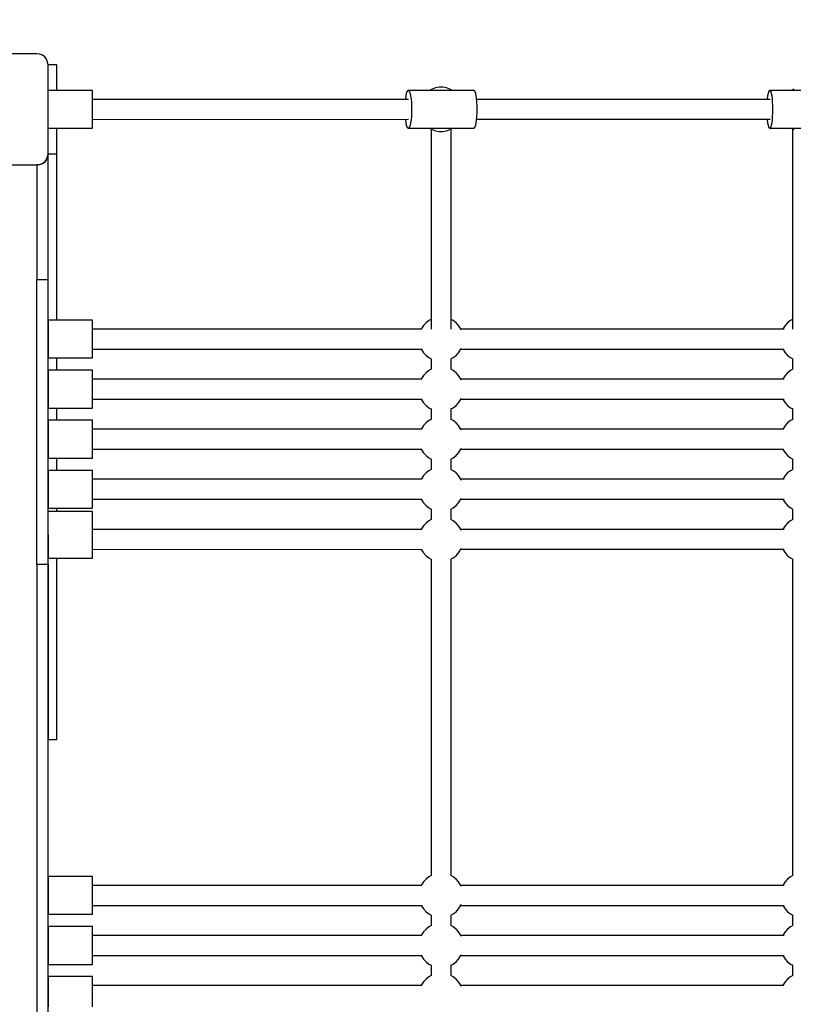
# Model space of a CAD drawing. Units: millimetres. Extents: x -21419 to 27055, y -17800 to 14533.
# Drawn here: x -10933 to -10237, y -1317 to -432 of the extents above; entities that cross this region are included whole.
import ezdxf

# ---------------------------------------------------------------- set-up
doc = ezdxf.new("R2010")
doc.units = ezdxf.units.MM
doc.layers.add('PV-55467', color=7, linetype='Continuous')
doc.layers.add('STREFA', color=1, linetype='Continuous')
doc.styles.get("Standard").update_dxf_attribs({"font": 'arial.ttf'})
doc.dimstyles.new('Kopia Kopia ISO-25 moduły', dxfattribs={"dimtxt": 300, "dimasz": 210, "dimexe": 1.25, "dimexo": 0.625, "dimgap": 80, "dimtad": 1, "dimdec": 1, "dimlfac": 0.001, "dimtxsty": 'Standard', "dimblk": 'OBLIQUE', "dimcen": 2.5, "dimse1": 1, "dimse2": 1, "dimadec": 0, "dimazin": 0, "dimtfac": 1, "dimtdec": 1, "dimtmove": 0, "dimatfit": 3, "dimfxl": 1, "dimtfillclr": 256, "dimarcsym": 0})

# ---------------------------------------------------------------- blocks, each defined once
blk = doc.blocks.new('_OBLIQUE')
at = {"color": 0, "linetype": 'ByBlock', "lineweight": -2}
for p, q in [((-0.5, -0.5), (0.5, 0.5)), ((0, 0), (0, 0))]:
    blk.add_line(p, q, dxfattribs=at)
blk = doc.blocks.new('*D2')
at = {"layer": 'STREFA', "color": 0, "lineweight": -2}
blk.add_line((-19747.61, 8143.68), (-19747.61, -15695.57), dxfattribs=at)
at = {"layer": 'STREFA', "color": 0, "lineweight": -2, "xscale": 210, "yscale": 210, "zscale": 210}
for p, rotation in [((-19747.61, 8143.68), 89.99999999999997), ((-19747.61, -15695.57), 269.9999999999999)]:
    blk.add_blockref('_OBLIQUE', p, dxfattribs=dict(at, rotation=rotation))
at = {"layer": 'STREFA', "color": 0, "insert": (-20007.9, -3775.94), "char_height": 300, "attachment_point": 5, "rotation": 90}
blk.add_mtext('23,8m', dxfattribs=at)
blk = doc.blocks.new('*D3')
at = {"layer": 'STREFA', "color": 0, "lineweight": -2}
blk.add_line((-20961.89, 10637.46), (-20961.89, -17695.46), dxfattribs=at)
at = {"layer": 'STREFA', "color": 0, "lineweight": -2, "xscale": 210, "yscale": 210, "zscale": 210}
for p, rotation in [((-20961.89, 10637.46), 89.99999999999994), ((-20961.89, -17695.46), 269.9999999999999)]:
    blk.add_blockref('_OBLIQUE', p, dxfattribs=dict(at, rotation=rotation))
at = {"layer": 'STREFA', "color": 0, "insert": (-21222.18, -3529), "char_height": 300, "attachment_point": 5, "rotation": 90}
blk.add_mtext('28,3m', dxfattribs=at)
blk = doc.blocks.new('*D4')
at = {"layer": 'STREFA', "color": 0, "lineweight": -2}
blk.add_line((-14969.24, 13046.33), (15851.72, 13046.33), dxfattribs=at)
at = {"layer": 'STREFA', "color": 0, "lineweight": -2, "xscale": 210, "yscale": 210, "zscale": 210, "rotation": 180}
blk.add_blockref('_OBLIQUE', (-14969.24, 13046.33), dxfattribs=at)
at = {"layer": 'STREFA', "color": 0, "lineweight": -2, "xscale": 210, "yscale": 210, "zscale": 210}
blk.add_blockref('_OBLIQUE', (15851.72, 13046.33), dxfattribs=at)
at = {"layer": 'STREFA', "color": 0, "insert": (441.24, 13306.62), "char_height": 300, "attachment_point": 5}
blk.add_mtext('30,8m', dxfattribs=at)
blk = doc.blocks.new('*D5')
at = {"layer": 'STREFA', "color": 0, "lineweight": -2}
blk.add_line((-16936.19, 14076.26), (17851.72, 14076.26), dxfattribs=at)
at = {"layer": 'STREFA', "color": 0, "lineweight": -2, "xscale": 210, "yscale": 210, "zscale": 210, "rotation": 180}
blk.add_blockref('_OBLIQUE', (-16936.19, 14076.26), dxfattribs=at)
at = {"layer": 'STREFA', "color": 0, "lineweight": -2, "xscale": 210, "yscale": 210, "zscale": 210}
blk.add_blockref('_OBLIQUE', (17851.72, 14076.26), dxfattribs=at)
at = {"layer": 'STREFA', "color": 0, "insert": (457.76, 14336.55), "char_height": 300, "attachment_point": 5}
blk.add_mtext('34,8m', dxfattribs=at)

msp = doc.modelspace()

# ---------------------------------------------------------------- linework, layer by layer
at = {"layer": 'PV-55467'}
for p, q in [((-10917.29, -462.7), (-11047.29, -462.7)), ((-10914.7, -463.04), (-10917.29, -462.7)), ((-10912.29, -464.04), (-10914.7, -463.04)), ((-10910.22, -465.63), (-10912.29, -464.04)), ((-10908.63, -467.7), (-10910.22, -465.63)), ((-10907.63, -470.12), (-10908.63, -467.7)), ((-10907.29, -472.7), (-10907.63, -470.12)), ((-10907.29, -552.7), (-10907.29, -472.7)), ((-10899.29, -472.72), (-10907.29, -472.72)), ((-10899.29, -472.73), (-10899.29, -472.72)), ((-10899.29, -486.09), (-10899.29, -472.73)), ((-10899.29, -495.7), (-10899.29, -486.09)), ((-10561.9, -494.45), (-10564.21, -495.7)), ((-10558.78, -493.38), (-10561.9, -494.45)), ((-10555.54, -492.84), (-10558.78, -493.38)), ((-10552.24, -492.84), (-10555.54, -492.84)), ((-10549, -493.38), (-10552.24, -492.84)), ((-10545.88, -494.45), (-10549, -493.38)), ((-10543.57, -495.7), (-10545.88, -494.45)), ((-10236.72, -494.45), (-10239.04, -495.7)), ((-10867.29, -495.7), (-10907.29, -495.7)), ((-10867.29, -495.95), (-10867.29, -495.7)), ((-10867.29, -496.68), (-10867.29, -495.95)), ((-10867.29, -497.86), (-10867.29, -496.68)), ((-10867.29, -499.48), (-10867.29, -497.86)), ((-10867.29, -501.47), (-10867.29, -499.48)), ((-10867.29, -503.79), (-10867.29, -501.47)), ((-10583.04, -503.73), (-10867.29, -503.71)), ((-10867.29, -506.37), (-10867.29, -503.79)), ((-10585.94, -503.26), (-10585.99, -503.73)), ((-10585.56, -500.68), (-10585.94, -503.26)), ((-10585.1, -498.57), (-10585.56, -500.68)), ((-10584.57, -497), (-10585.1, -498.57)), ((-10584, -496.03), (-10584.57, -497)), ((-10583.4, -495.7), (-10584, -496.03)), ((-10524.38, -495.7), (-10583.4, -495.7)), ((-10583.4, -495.7), (-10582.81, -496.03)), ((-10582.81, -496.03), (-10582.23, -497)), ((-10582.23, -497), (-10581.7, -498.57)), ((-10581.7, -498.57), (-10581.24, -500.68)), ((-10581.24, -500.68), (-10580.86, -503.26)), ((-10580.86, -503.26), (-10580.58, -506.2)), ((-10523.78, -496.03), (-10524.38, -495.7)), ((-10523.21, -497), (-10523.78, -496.03)), ((-10522.68, -498.57), (-10523.21, -497)), ((-10522.22, -500.68), (-10522.68, -498.57)), ((-10521.84, -503.26), (-10522.22, -500.68)), ((-10521.56, -506.2), (-10521.84, -503.26)), ((-10485.46, -503.74), (-10521.79, -503.74)), ((-10257.85, -503.74), (-10485.46, -503.74)), ((-10260.5, -503.26), (-10260.54, -503.74)), ((-10260.18, -500.68), (-10260.5, -503.26)), ((-10259.8, -498.57), (-10260.18, -500.68)), ((-10259.36, -497), (-10259.8, -498.57)), ((-10258.88, -496.03), (-10259.36, -497)), ((-10258.38, -495.7), (-10258.88, -496.03)), ((-10199.06, -495.7), (-10258.38, -495.7)), ((-10258.38, -495.7), (-10257.88, -496.03)), ((-10257.88, -496.03), (-10257.4, -497)), ((-10257.4, -497), (-10256.96, -498.57)), ((-10256.96, -498.57), (-10256.57, -500.68)), ((-10256.57, -500.68), (-10256.25, -503.26)), ((-10256.25, -503.26), (-10256.02, -506.2)), ((-10867.29, -509.12), (-10867.29, -506.37)), ((-10867.29, -511.98), (-10867.29, -509.12)), ((-10867.29, -514.86), (-10867.29, -511.98)), ((-10580.58, -506.2), (-10580.4, -509.39)), ((-10580.4, -509.39), (-10580.34, -512.7)), ((-10580.34, -512.7), (-10580.4, -516.02)), ((-10521.38, -509.39), (-10521.56, -506.2)), ((-10521.32, -512.7), (-10521.38, -509.39)), ((-10521.38, -516.02), (-10521.32, -512.7)), ((-10256.02, -506.2), (-10255.87, -509.39)), ((-10255.87, -509.39), (-10255.82, -512.7)), ((-10255.82, -512.7), (-10255.87, -516.02)), ((-10867.29, -517.68), (-10867.29, -514.86)), ((-10867.29, -520.36), (-10867.29, -517.68)), ((-10867.29, -522.81), (-10867.29, -520.36)), ((-10867.29, -521.7), (-10583.02, -521.67)), ((-10585.99, -521.67), (-10585.94, -522.15)), ((-10580.58, -519.21), (-10580.86, -522.15)), ((-10580.4, -516.02), (-10580.58, -519.21)), ((-10521.84, -522.15), (-10521.56, -519.21)), ((-10521.79, -521.67), (-10485.46, -521.67)), ((-10521.56, -519.21), (-10521.38, -516.02)), ((-10485.46, -521.67), (-10257.85, -521.67)), ((-10260.54, -521.67), (-10260.5, -522.15)), ((-10256.02, -519.21), (-10256.25, -522.15)), ((-10255.87, -516.02), (-10256.02, -519.21)), ((-10907.29, -529.7), (-10867.29, -529.7)), ((-10899.29, -552.7), (-10899.29, -529.7)), ((-10867.29, -524.98), (-10867.29, -522.81)), ((-10867.29, -526.79), (-10867.29, -524.98)), ((-10867.29, -528.2), (-10867.29, -526.79)), ((-10867.29, -529.16), (-10867.29, -528.2)), ((-10867.29, -529.64), (-10867.29, -529.16)), ((-10867.29, -529.7), (-10867.29, -529.64)), ((-10585.94, -522.15), (-10585.56, -524.72)), ((-10585.56, -524.72), (-10585.1, -526.84)), ((-10585.1, -526.84), (-10584.57, -528.41)), ((-10584.57, -528.41), (-10584, -529.38)), ((-10584, -529.38), (-10583.4, -529.7)), ((-10582.81, -529.38), (-10583.4, -529.7)), ((-10583.4, -529.7), (-10524.38, -529.7)), ((-10582.23, -528.41), (-10582.81, -529.38)), ((-10581.7, -526.84), (-10582.23, -528.41)), ((-10581.24, -524.72), (-10581.7, -526.84)), ((-10580.86, -522.15), (-10581.24, -524.72)), ((-10564.21, -529.7), (-10561.9, -530.96)), ((-10562.89, -530.42), (-10562.89, -710.17)), ((-10561.9, -530.96), (-10558.78, -532.03)), ((-10549, -532.03), (-10545.88, -530.96)), ((-10545.88, -530.96), (-10543.57, -529.7)), ((-10544.89, -710.17), (-10544.89, -530.42)), ((-10524.38, -529.7), (-10523.78, -529.38)), ((-10523.78, -529.38), (-10523.21, -528.41)), ((-10523.21, -528.41), (-10522.68, -526.84)), ((-10522.68, -526.84), (-10522.22, -524.72)), ((-10522.22, -524.72), (-10521.84, -522.15)), ((-10260.5, -522.15), (-10260.18, -524.72)), ((-10260.18, -524.72), (-10259.8, -526.84)), ((-10259.8, -526.84), (-10259.36, -528.41)), ((-10259.36, -528.41), (-10258.88, -529.38)), ((-10258.88, -529.38), (-10258.38, -529.7)), ((-10257.88, -529.38), (-10258.38, -529.7)), ((-10258.38, -529.7), (-10199.06, -529.7)), ((-10257.4, -528.41), (-10257.88, -529.38)), ((-10256.96, -526.84), (-10257.4, -528.41)), ((-10256.57, -524.72), (-10256.96, -526.84)), ((-10256.25, -522.15), (-10256.57, -524.72)), ((-10239.04, -529.7), (-10236.72, -530.96)), ((-10237.72, -530.42), (-10237.72, -710.17)), ((-10558.78, -532.03), (-10555.54, -532.57)), ((-10555.54, -532.57), (-10552.24, -532.57)), ((-10552.24, -532.57), (-10549, -532.03)), ((-10908.63, -557.7), (-10907.63, -555.29)), ((-10908.05, -556.53), (-10908.46, -557.3)), ((-10907.8, -555.7), (-10908.05, -556.53)), ((-10907.63, -555.29), (-10907.29, -552.7)), ((-10907.48, -554.66), (-10907.6, -555.03)), ((-10907.29, -552.7), (-10907.48, -554.66)), ((-10907.29, -552.7), (-10899.29, -552.7)), ((-10907.29, -665.68), (-10907.29, -552.7)), ((-10899.29, -702.2), (-10899.29, -552.7)), ((-11047.29, -562.7), (-10917.29, -562.7)), ((-10917.29, -562.7), (-10914.7, -562.36)), ((-10916.31, -562.66), (-10917.29, -562.7)), ((-10917.29, -562.7), (-10917.29, -665.68)), ((-10915.34, -562.51), (-10916.31, -562.66)), ((-10914.96, -562.4), (-10915.34, -562.51)), ((-10914.7, -562.36), (-10912.29, -561.36)), ((-10913.46, -561.94), (-10914.3, -562.2)), ((-10912.69, -561.53), (-10913.46, -561.94)), ((-10912.29, -561.36), (-10910.22, -559.78)), ((-10911.73, -561.02), (-10912.08, -561.2)), ((-10910.22, -559.78), (-10911.73, -561.02)), ((-10910.22, -559.78), (-10908.63, -557.7)), ((-10908.98, -558.26), (-10910.22, -559.78)), ((-10908.79, -557.91), (-10908.98, -558.26)), ((-10917.29, -665.68), (-10914.7, -665.68)), ((-10917.29, -921.68), (-10917.29, -665.68)), ((-10914.7, -665.68), (-10912.29, -665.68)), ((-10912.29, -665.68), (-10910.22, -665.68)), ((-10910.22, -665.68), (-10908.63, -665.68)), ((-10908.63, -665.68), (-10907.63, -665.68)), ((-10907.63, -665.68), (-10907.29, -665.68)), ((-10907.29, -921.68), (-10907.29, -665.68)), ((-10867.29, -702.2), (-10907.29, -702.2)), ((-10907.29, -702.2), (-10907.29, -702.45)), ((-10907.29, -702.45), (-10907.29, -703.18)), ((-10907.29, -703.18), (-10907.29, -704.36)), ((-10907.29, -704.36), (-10907.29, -705.98)), ((-10907.29, -705.98), (-10907.29, -707.97)), ((-10907.29, -707.97), (-10907.29, -710.29)), ((-10867.29, -702.45), (-10867.29, -702.2)), ((-10867.29, -703.18), (-10867.29, -702.45)), ((-10867.29, -704.36), (-10867.29, -703.18)), ((-10867.29, -705.98), (-10867.29, -704.36)), ((-10867.29, -707.97), (-10867.29, -705.98)), ((-10867.29, -710.29), (-10867.29, -707.97)), ((-10569.62, -706.96), (-10571.42, -709.72)), ((-10567.39, -704.54), (-10569.62, -706.96)), ((-10564.79, -702.52), (-10567.39, -704.54)), ((-10562.89, -701.49), (-10564.79, -702.52)), ((-10542.99, -702.52), (-10544.89, -701.49)), ((-10540.39, -704.54), (-10542.99, -702.52)), ((-10538.16, -706.96), (-10540.39, -704.54)), ((-10536.36, -709.72), (-10538.16, -706.96)), ((-10244.45, -706.96), (-10246.25, -709.72)), ((-10242.22, -704.54), (-10244.45, -706.96)), ((-10239.62, -702.52), (-10242.22, -704.54)), ((-10237.72, -701.49), (-10239.62, -702.52)), ((-10907.29, -710.29), (-10907.29, -712.87)), ((-10907.29, -712.87), (-10907.29, -715.62)), ((-10907.29, -715.62), (-10907.29, -718.48)), ((-10571, -710.23), (-10867.29, -710.21)), ((-10867.29, -712.87), (-10867.29, -710.29)), ((-10867.29, -715.62), (-10867.29, -712.87)), ((-10867.29, -718.48), (-10867.29, -715.62)), ((-10571.42, -709.72), (-10571.65, -710.23)), ((-10535.72, -711.18), (-10536.36, -709.72)), ((-10485.46, -710.24), (-10536.13, -710.24)), ((-10245.46, -710.24), (-10485.46, -710.24)), ((-10246.25, -709.72), (-10246.48, -710.24)), ((-10907.29, -718.48), (-10907.29, -721.36)), ((-10907.29, -721.36), (-10907.29, -724.18)), ((-10907.29, -724.18), (-10907.29, -726.86)), ((-10867.29, -721.36), (-10867.29, -718.48)), ((-10867.29, -724.18), (-10867.29, -721.36)), ((-10867.29, -726.86), (-10867.29, -724.18)), ((-10907.29, -726.86), (-10907.29, -729.31)), ((-10907.29, -729.31), (-10907.29, -731.48)), ((-10907.29, -731.48), (-10907.29, -733.29)), ((-10907.29, -733.29), (-10907.29, -734.7)), ((-10867.29, -729.31), (-10867.29, -726.86)), ((-10867.29, -728.2), (-10570.97, -728.17)), ((-10867.29, -731.48), (-10867.29, -729.31)), ((-10867.29, -733.29), (-10867.29, -731.48)), ((-10867.29, -734.7), (-10867.29, -733.29)), ((-10571.65, -728.17), (-10571.42, -728.69)), ((-10571.42, -728.69), (-10569.62, -731.45)), ((-10569.62, -731.45), (-10567.39, -733.87)), ((-10567.39, -733.87), (-10564.79, -735.89)), ((-10542.99, -735.89), (-10540.39, -733.87)), ((-10540.39, -733.87), (-10538.16, -731.45)), ((-10538.16, -731.45), (-10536.36, -728.69)), ((-10536.36, -728.69), (-10535.72, -727.23)), ((-10536.13, -728.17), (-10485.46, -728.17)), ((-10485.46, -728.17), (-10245.46, -728.17)), ((-10246.48, -728.17), (-10246.25, -728.69)), ((-10246.25, -728.69), (-10244.45, -731.45)), ((-10244.45, -731.45), (-10242.22, -733.87)), ((-10242.22, -733.87), (-10239.62, -735.89)), ((-10907.29, -734.7), (-10907.29, -735.66)), ((-10907.29, -735.66), (-10907.29, -736.14)), ((-10907.29, -736.14), (-10907.29, -736.2)), ((-10907.29, -736.2), (-10867.29, -736.2)), ((-10899.29, -747.2), (-10899.29, -736.2)), ((-10867.29, -735.66), (-10867.29, -734.7)), ((-10867.29, -736.14), (-10867.29, -735.66)), ((-10867.29, -736.2), (-10867.29, -736.14)), ((-10564.79, -735.89), (-10562.67, -737.04)), ((-10562.89, -736.92), (-10562.89, -746.49)), ((-10545.11, -737.04), (-10542.99, -735.89)), ((-10544.89, -746.49), (-10544.89, -736.92)), ((-10239.62, -735.89), (-10237.5, -737.04)), ((-10237.72, -736.92), (-10237.72, -746.49)), ((-10867.29, -747.2), (-10907.29, -747.2)), ((-10907.29, -747.2), (-10907.29, -747.45)), ((-10907.29, -747.45), (-10907.29, -748.18)), ((-10907.29, -748.18), (-10907.29, -749.36)), ((-10907.29, -749.36), (-10907.29, -750.98)), ((-10907.29, -750.98), (-10907.29, -752.97)), ((-10867.29, -747.45), (-10867.29, -747.2)), ((-10867.29, -748.18), (-10867.29, -747.45)), ((-10867.29, -749.36), (-10867.29, -748.18)), ((-10867.29, -750.98), (-10867.29, -749.36)), ((-10867.29, -752.97), (-10867.29, -750.98)), ((-10569.62, -751.96), (-10571.42, -754.72)), ((-10567.39, -749.54), (-10569.62, -751.96)), ((-10564.79, -747.52), (-10567.39, -749.54)), ((-10562.67, -746.37), (-10564.79, -747.52)), ((-10542.99, -747.52), (-10545.11, -746.37)), ((-10540.39, -749.54), (-10542.99, -747.52)), ((-10538.16, -751.96), (-10540.39, -749.54)), ((-10536.36, -754.72), (-10538.16, -751.96)), ((-10244.45, -751.96), (-10246.25, -754.72)), ((-10242.22, -749.54), (-10244.45, -751.96)), ((-10239.62, -747.52), (-10242.22, -749.54)), ((-10237.5, -746.37), (-10239.62, -747.52)), ((-10907.29, -752.97), (-10907.29, -755.29)), ((-10907.29, -755.29), (-10907.29, -757.87)), ((-10907.29, -757.87), (-10907.29, -760.62)), ((-10907.29, -760.62), (-10907.29, -763.48)), ((-10867.29, -755.29), (-10867.29, -752.97)), ((-10571, -755.23), (-10867.29, -755.21)), ((-10867.29, -757.87), (-10867.29, -755.29)), ((-10867.29, -760.62), (-10867.29, -757.87)), ((-10867.29, -763.48), (-10867.29, -760.62)), ((-10571.42, -754.72), (-10571.65, -755.23)), ((-10535.72, -756.18), (-10536.36, -754.72)), ((-10485.46, -755.24), (-10536.13, -755.24)), ((-10245.46, -755.24), (-10485.46, -755.24)), ((-10246.25, -754.72), (-10246.48, -755.24)), ((-10907.29, -763.48), (-10907.29, -766.36)), ((-10907.29, -766.36), (-10907.29, -769.18)), ((-10907.29, -769.18), (-10907.29, -771.86)), ((-10867.29, -766.36), (-10867.29, -763.48)), ((-10867.29, -769.18), (-10867.29, -766.36)), ((-10867.29, -771.86), (-10867.29, -769.18)), ((-10907.29, -771.86), (-10907.29, -774.31)), ((-10907.29, -774.31), (-10907.29, -776.48)), ((-10907.29, -776.48), (-10907.29, -778.29)), ((-10907.29, -778.29), (-10907.29, -779.7)), ((-10867.29, -774.31), (-10867.29, -771.86)), ((-10867.29, -773.2), (-10570.97, -773.17)), ((-10867.29, -776.48), (-10867.29, -774.31)), ((-10867.29, -778.29), (-10867.29, -776.48)), ((-10867.29, -779.7), (-10867.29, -778.29)), ((-10571.65, -773.17), (-10571.42, -773.69)), ((-10571.42, -773.69), (-10569.62, -776.45)), ((-10569.62, -776.45), (-10567.39, -778.87)), ((-10540.39, -778.87), (-10538.16, -776.45)), ((-10538.16, -776.45), (-10536.36, -773.69)), ((-10536.36, -773.69), (-10535.72, -772.23)), ((-10536.13, -773.17), (-10485.46, -773.17)), ((-10485.46, -773.17), (-10245.46, -773.17)), ((-10246.48, -773.17), (-10246.25, -773.69)), ((-10246.25, -773.69), (-10244.45, -776.45)), ((-10244.45, -776.45), (-10242.22, -778.87)), ((-10907.29, -779.7), (-10907.29, -780.66)), ((-10907.29, -780.66), (-10907.29, -781.14)), ((-10907.29, -781.14), (-10907.29, -781.2)), ((-10907.29, -781.2), (-10867.29, -781.2)), ((-10899.29, -792.2), (-10899.29, -781.2)), ((-10867.29, -780.66), (-10867.29, -779.7)), ((-10867.29, -781.14), (-10867.29, -780.66)), ((-10867.29, -781.2), (-10867.29, -781.14)), ((-10567.39, -778.87), (-10564.79, -780.89)), ((-10564.79, -780.89), (-10562.67, -782.04)), ((-10562.89, -781.92), (-10562.89, -791.49)), ((-10545.11, -782.04), (-10542.99, -780.89)), ((-10544.89, -791.49), (-10544.89, -781.92)), ((-10542.99, -780.89), (-10540.39, -778.87)), ((-10242.22, -778.87), (-10239.62, -780.89)), ((-10239.62, -780.89), (-10237.5, -782.04)), ((-10237.72, -781.92), (-10237.72, -791.49)), ((-10867.29, -792.2), (-10907.29, -792.2)), ((-10907.29, -792.2), (-10907.29, -792.45)), ((-10907.29, -792.45), (-10907.29, -793.18)), ((-10907.29, -793.18), (-10907.29, -794.36)), ((-10907.29, -794.36), (-10907.29, -795.98)), ((-10907.29, -795.98), (-10907.29, -797.97)), ((-10867.29, -792.45), (-10867.29, -792.2)), ((-10867.29, -793.18), (-10867.29, -792.45)), ((-10867.29, -794.36), (-10867.29, -793.18)), ((-10867.29, -795.98), (-10867.29, -794.36)), ((-10867.29, -797.97), (-10867.29, -795.98)), ((-10567.39, -794.54), (-10569.62, -796.96)), ((-10564.79, -792.52), (-10567.39, -794.54)), ((-10562.67, -791.37), (-10564.79, -792.52)), ((-10542.99, -792.52), (-10545.11, -791.37)), ((-10540.39, -794.54), (-10542.99, -792.52)), ((-10538.16, -796.96), (-10540.39, -794.54)), ((-10242.22, -794.54), (-10244.45, -796.96)), ((-10239.62, -792.52), (-10242.22, -794.54)), ((-10237.5, -791.37), (-10239.62, -792.52)), ((-10907.29, -797.97), (-10907.29, -800.29)), ((-10907.29, -800.29), (-10907.29, -802.87)), ((-10907.29, -802.87), (-10907.29, -805.62)), ((-10867.29, -800.29), (-10867.29, -797.97)), ((-10596.79, -800.24), (-10867.29, -800.21)), ((-10867.29, -802.87), (-10867.29, -800.29)), ((-10867.29, -805.62), (-10867.29, -802.87)), ((-10571.12, -800.24), (-10596.79, -800.24)), ((-10571.42, -799.72), (-10571.65, -800.24)), ((-10569.62, -796.96), (-10571.42, -799.72)), ((-10536.36, -799.72), (-10538.16, -796.96)), ((-10535.78, -801.04), (-10536.36, -799.72)), ((-10245.51, -800.24), (-10536.13, -800.24)), ((-10246.25, -799.72), (-10246.48, -800.24)), ((-10244.45, -796.96), (-10246.25, -799.72)), ((-10907.29, -805.62), (-10907.29, -808.48)), ((-10907.29, -808.48), (-10907.29, -811.36)), ((-10907.29, -811.36), (-10907.29, -814.18)), ((-10907.29, -814.18), (-10907.29, -816.86)), ((-10867.29, -808.48), (-10867.29, -805.62)), ((-10867.29, -811.36), (-10867.29, -808.48)), ((-10867.29, -814.18), (-10867.29, -811.36)), ((-10867.29, -816.86), (-10867.29, -814.18)), ((-10907.29, -816.86), (-10907.29, -819.31)), ((-10907.29, -819.31), (-10907.29, -821.48)), ((-10907.29, -821.48), (-10907.29, -823.29)), ((-10867.29, -819.31), (-10867.29, -816.86)), ((-10867.29, -818.2), (-10596.79, -818.17)), ((-10867.29, -821.48), (-10867.29, -819.31)), ((-10867.29, -823.29), (-10867.29, -821.48)), ((-10596.79, -818.17), (-10571.12, -818.17)), ((-10571.65, -818.17), (-10571.42, -818.69)), ((-10571.42, -818.69), (-10569.62, -821.45)), ((-10569.62, -821.45), (-10567.39, -823.87)), ((-10540.39, -823.87), (-10538.16, -821.45)), ((-10538.16, -821.45), (-10536.36, -818.69)), ((-10536.36, -818.69), (-10535.78, -817.37)), ((-10536.13, -818.17), (-10245.51, -818.17)), ((-10246.48, -818.17), (-10246.25, -818.69)), ((-10246.25, -818.69), (-10244.45, -821.45)), ((-10244.45, -821.45), (-10242.22, -823.87)), ((-10907.29, -823.29), (-10907.29, -824.7)), ((-10907.29, -824.7), (-10907.29, -825.66)), ((-10907.29, -825.66), (-10907.29, -826.14)), ((-10907.29, -826.14), (-10907.29, -826.2)), ((-10907.29, -826.2), (-10867.29, -826.2)), ((-10899.29, -837.2), (-10899.29, -826.2)), ((-10867.29, -824.7), (-10867.29, -823.29)), ((-10867.29, -825.66), (-10867.29, -824.7)), ((-10867.29, -826.14), (-10867.29, -825.66)), ((-10867.29, -826.2), (-10867.29, -826.14)), ((-10567.39, -823.87), (-10564.79, -825.89)), ((-10564.79, -825.89), (-10562.67, -827.04)), ((-10562.89, -826.92), (-10562.89, -836.49)), ((-10545.11, -827.04), (-10542.99, -825.89)), ((-10544.89, -836.49), (-10544.89, -826.92)), ((-10542.99, -825.89), (-10540.39, -823.87)), ((-10242.22, -823.87), (-10239.62, -825.89)), ((-10239.62, -825.89), (-10237.5, -827.04)), ((-10237.72, -826.92), (-10237.72, -836.49)), ((-10867.29, -837.2), (-10907.29, -837.2)), ((-10907.29, -837.2), (-10907.29, -837.45)), ((-10907.29, -837.45), (-10907.29, -838.18)), ((-10907.29, -838.18), (-10907.29, -839.36)), ((-10907.29, -839.36), (-10907.29, -840.98)), ((-10867.29, -837.45), (-10867.29, -837.2)), ((-10867.29, -838.18), (-10867.29, -837.45)), ((-10867.29, -839.36), (-10867.29, -838.18)), ((-10867.29, -840.98), (-10867.29, -839.36)), ((-10567.39, -839.54), (-10569.62, -841.96)), ((-10564.79, -837.52), (-10567.39, -839.54)), ((-10562.67, -836.37), (-10564.79, -837.52)), ((-10542.99, -837.52), (-10545.11, -836.37)), ((-10540.39, -839.54), (-10542.99, -837.52)), ((-10538.16, -841.96), (-10540.39, -839.54)), ((-10242.22, -839.54), (-10244.45, -841.96)), ((-10239.62, -837.52), (-10242.22, -839.54)), ((-10237.5, -836.37), (-10239.62, -837.52)), ((-10907.29, -840.98), (-10907.29, -842.97)), ((-10907.29, -842.97), (-10907.29, -845.29)), ((-10907.29, -845.29), (-10907.29, -847.87)), ((-10907.29, -847.87), (-10907.29, -850.62)), ((-10867.29, -842.97), (-10867.29, -840.98)), ((-10867.29, -845.29), (-10867.29, -842.97)), ((-10571, -845.23), (-10867.29, -845.21)), ((-10867.29, -847.87), (-10867.29, -845.29)), ((-10867.29, -850.62), (-10867.29, -847.87)), ((-10571.42, -844.72), (-10571.65, -845.23)), ((-10569.62, -841.96), (-10571.42, -844.72)), ((-10536.36, -844.72), (-10538.16, -841.96)), ((-10535.72, -846.18), (-10536.36, -844.72)), ((-10485.46, -845.24), (-10536.13, -845.24)), ((-10245.46, -845.24), (-10485.46, -845.24)), ((-10246.25, -844.72), (-10246.48, -845.24)), ((-10244.45, -841.96), (-10246.25, -844.72)), ((-10907.29, -850.62), (-10907.29, -853.48)), ((-10907.29, -853.48), (-10907.29, -856.36)), ((-10907.29, -856.36), (-10907.29, -859.18)), ((-10867.29, -853.48), (-10867.29, -850.62)), ((-10867.29, -856.36), (-10867.29, -853.48)), ((-10867.29, -859.18), (-10867.29, -856.36)), ((-10907.29, -859.18), (-10907.29, -861.86)), ((-10907.29, -861.86), (-10907.29, -864.31)), ((-10907.29, -864.31), (-10907.29, -866.48)), ((-10907.29, -866.48), (-10907.29, -868.29)), ((-10867.29, -861.86), (-10867.29, -859.18)), ((-10867.29, -864.31), (-10867.29, -861.86)), ((-10867.29, -863.2), (-10570.97, -863.17)), ((-10867.29, -866.48), (-10867.29, -864.31)), ((-10867.29, -868.29), (-10867.29, -866.48)), ((-10571.65, -863.17), (-10571.42, -863.69)), ((-10571.42, -863.69), (-10569.62, -866.45)), ((-10569.62, -866.45), (-10567.39, -868.87)), ((-10540.39, -868.87), (-10538.16, -866.45)), ((-10538.16, -866.45), (-10536.36, -863.69)), ((-10536.36, -863.69), (-10535.72, -862.23)), ((-10536.13, -863.17), (-10485.46, -863.17)), ((-10485.46, -863.17), (-10245.46, -863.17)), ((-10246.48, -863.17), (-10246.25, -863.69)), ((-10246.25, -863.69), (-10244.45, -866.45)), ((-10244.45, -866.45), (-10242.22, -868.87)), ((-10907.29, -868.29), (-10907.29, -869.7)), ((-10907.29, -869.7), (-10907.29, -870.66)), ((-10907.29, -870.66), (-10907.29, -871.14)), ((-10907.29, -871.14), (-10907.29, -871.2)), ((-10907.29, -871.2), (-10867.29, -871.2)), ((-10867.29, -874.3), (-10907.29, -874.3)), ((-10907.29, -874.3), (-10907.29, -874.55)), ((-10899.29, -874.3), (-10899.29, -871.2)), ((-10867.29, -869.7), (-10867.29, -868.29)), ((-10867.29, -870.66), (-10867.29, -869.7)), ((-10867.29, -871.14), (-10867.29, -870.66)), ((-10867.29, -871.2), (-10867.29, -871.14)), ((-10867.29, -874.55), (-10867.29, -874.3)), ((-10867.29, -875.28), (-10867.29, -874.55)), ((-10867.29, -876.46), (-10867.29, -875.28)), ((-10567.39, -868.87), (-10564.79, -870.89)), ((-10564.79, -870.89), (-10562.67, -872.04)), ((-10562.89, -871.92), (-10562.89, -881.49)), ((-10545.11, -872.04), (-10542.99, -870.89)), ((-10544.89, -881.49), (-10544.89, -871.92)), ((-10542.99, -870.89), (-10540.39, -868.87)), ((-10242.22, -868.87), (-10239.62, -870.89)), ((-10239.62, -870.89), (-10237.5, -872.04)), ((-10237.72, -871.92), (-10237.72, -881.49)), ((-10867.29, -878.08), (-10867.29, -876.46)), ((-10867.29, -880.07), (-10867.29, -878.08)), ((-10867.29, -882.39), (-10867.29, -880.07)), ((-10867.29, -882.45), (-10867.29, -882.2)), ((-10867.29, -884.97), (-10867.29, -882.39)), ((-10867.29, -883.18), (-10867.29, -882.45)), ((-10867.29, -884.36), (-10867.29, -883.18)), ((-10867.29, -885.98), (-10867.29, -884.36)), ((-10867.29, -887.72), (-10867.29, -884.97)), ((-10567.39, -884.54), (-10569.62, -886.96)), ((-10564.79, -882.52), (-10567.39, -884.54)), ((-10562.67, -881.37), (-10564.79, -882.52)), ((-10542.99, -882.52), (-10545.11, -881.37)), ((-10540.39, -884.54), (-10542.99, -882.52)), ((-10538.16, -886.96), (-10540.39, -884.54)), ((-10242.22, -884.54), (-10244.45, -886.96)), ((-10239.62, -882.52), (-10242.22, -884.54)), ((-10237.5, -881.37), (-10239.62, -882.52)), ((-10867.29, -887.97), (-10867.29, -885.98)), ((-10867.29, -890.58), (-10867.29, -887.72)), ((-10867.29, -890.29), (-10867.29, -887.97)), ((-10571, -890.23), (-10867.29, -890.21)), ((-10867.29, -892.87), (-10867.29, -890.29)), ((-10867.29, -893.46), (-10867.29, -890.58)), ((-10867.29, -895.62), (-10867.29, -892.87)), ((-10867.29, -895.2), (-10867.29, -893.46)), ((-10571.42, -889.72), (-10571.65, -890.23)), ((-10569.62, -886.96), (-10571.42, -889.72)), ((-10536.36, -889.72), (-10538.16, -886.96)), ((-10535.72, -891.18), (-10536.36, -889.72)), ((-10485.46, -890.24), (-10536.13, -890.24)), ((-10245.46, -890.24), (-10485.46, -890.24)), ((-10246.25, -889.72), (-10246.48, -890.24)), ((-10244.45, -886.96), (-10246.25, -889.72)), ((-10907.29, -895.2), (-10907.29, -895.62)), ((-10907.29, -895.62), (-10907.29, -898.48)), ((-10907.29, -898.48), (-10907.29, -901.36)), ((-10907.29, -901.36), (-10907.29, -904.18)), ((-10867.29, -898.48), (-10867.29, -895.62)), ((-10867.29, -901.36), (-10867.29, -898.48)), ((-10867.29, -904.18), (-10867.29, -901.36)), ((-10907.29, -904.18), (-10907.29, -906.86)), ((-10907.29, -906.86), (-10907.29, -909.31)), ((-10907.29, -909.31), (-10907.29, -911.48)), ((-10907.29, -911.48), (-10907.29, -913.29)), ((-10867.29, -906.86), (-10867.29, -904.18)), ((-10867.29, -909.31), (-10867.29, -906.86)), ((-10867.29, -908.2), (-10570.97, -908.17)), ((-10867.29, -911.48), (-10867.29, -909.31)), ((-10867.29, -913.29), (-10867.29, -911.48)), ((-10571.65, -908.17), (-10571.42, -908.69)), ((-10571.42, -908.69), (-10569.62, -911.45)), ((-10569.62, -911.45), (-10567.39, -913.87)), ((-10540.39, -913.87), (-10538.16, -911.45)), ((-10538.16, -911.45), (-10536.36, -908.69)), ((-10536.36, -908.69), (-10535.72, -907.23)), ((-10536.13, -908.17), (-10485.46, -908.17)), ((-10485.46, -908.17), (-10245.46, -908.17)), ((-10246.48, -908.17), (-10246.25, -908.69)), ((-10246.25, -908.69), (-10244.45, -911.45)), ((-10244.45, -911.45), (-10242.22, -913.87)), ((-10907.29, -913.29), (-10907.29, -914.7)), ((-10907.29, -914.7), (-10907.29, -915.66)), ((-10907.29, -915.66), (-10907.29, -916.14)), ((-10907.29, -916.14), (-10907.29, -916.2)), ((-10907.29, -916.2), (-10867.29, -916.2)), ((-10899.29, -1079.2), (-10899.29, -916.2)), ((-10867.29, -914.7), (-10867.29, -913.29)), ((-10867.29, -915.66), (-10867.29, -914.7)), ((-10867.29, -916.14), (-10867.29, -915.66)), ((-10867.29, -916.2), (-10867.29, -916.14)), ((-10567.39, -913.87), (-10564.79, -915.89)), ((-10564.79, -915.89), (-10562.67, -917.04)), ((-10562.89, -916.92), (-10562.89, -1201.49)), ((-10545.11, -917.04), (-10542.99, -915.89)), ((-10544.89, -1201.49), (-10544.89, -916.92)), ((-10542.99, -915.89), (-10540.39, -913.87)), ((-10242.22, -913.87), (-10239.62, -915.89)), ((-10239.62, -915.89), (-10237.5, -917.04)), ((-10237.72, -916.92), (-10237.72, -1201.49)), ((-10917.29, -921.68), (-10917.29, -1521.68)), ((-10914.7, -921.68), (-10917.29, -921.68)), ((-10912.29, -921.68), (-10914.7, -921.68)), ((-10910.22, -921.68), (-10912.29, -921.68)), ((-10908.63, -921.68), (-10910.22, -921.68)), ((-10907.63, -921.68), (-10908.63, -921.68)), ((-10907.29, -921.68), (-10907.63, -921.68)), ((-10907.29, -921.68), (-10907.29, -1079.2)), ((-10907.29, -1521.68), (-10907.29, -921.68)), ((-10907.29, -1079.2), (-10899.29, -1079.2)), ((-10867.29, -1202.2), (-10907.29, -1202.2)), ((-10907.29, -1202.2), (-10907.29, -1202.45)), ((-10907.29, -1202.45), (-10907.29, -1203.18)), ((-10907.29, -1203.18), (-10907.29, -1204.36)), ((-10867.29, -1202.45), (-10867.29, -1202.2)), ((-10867.29, -1203.18), (-10867.29, -1202.45)), ((-10867.29, -1204.36), (-10867.29, -1203.18)), ((-10564.79, -1202.52), (-10567.39, -1204.54)), ((-10562.67, -1201.37), (-10564.79, -1202.52)), ((-10542.99, -1202.52), (-10545.11, -1201.37)), ((-10540.39, -1204.54), (-10542.99, -1202.52)), ((-10239.62, -1202.52), (-10242.22, -1204.54)), ((-10237.5, -1201.37), (-10239.62, -1202.52)), ((-10907.29, -1204.36), (-10907.29, -1205.98)), ((-10907.29, -1205.98), (-10907.29, -1207.97)), ((-10907.29, -1207.97), (-10907.29, -1210.29)), ((-10907.29, -1210.29), (-10907.29, -1212.87)), ((-10867.29, -1205.98), (-10867.29, -1204.36)), ((-10867.29, -1207.97), (-10867.29, -1205.98)), ((-10867.29, -1210.29), (-10867.29, -1207.97)), ((-10571, -1210.23), (-10867.29, -1210.21)), ((-10867.29, -1212.87), (-10867.29, -1210.29)), ((-10571.42, -1209.72), (-10571.65, -1210.23)), ((-10569.62, -1206.96), (-10571.42, -1209.72)), ((-10567.39, -1204.54), (-10569.62, -1206.96)), ((-10538.16, -1206.96), (-10540.39, -1204.54)), ((-10536.36, -1209.72), (-10538.16, -1206.96)), ((-10535.72, -1211.18), (-10536.36, -1209.72)), ((-10485.46, -1210.24), (-10536.13, -1210.24)), ((-10245.46, -1210.24), (-10485.46, -1210.24)), ((-10246.25, -1209.72), (-10246.48, -1210.24)), ((-10244.45, -1206.96), (-10246.25, -1209.72)), ((-10242.22, -1204.54), (-10244.45, -1206.96)), ((-10907.29, -1212.87), (-10907.29, -1215.62)), ((-10907.29, -1215.62), (-10907.29, -1218.48)), ((-10907.29, -1218.48), (-10907.29, -1221.36)), ((-10867.29, -1215.62), (-10867.29, -1212.87)), ((-10867.29, -1218.48), (-10867.29, -1215.62)), ((-10867.29, -1221.36), (-10867.29, -1218.48)), ((-10907.29, -1221.36), (-10907.29, -1224.18)), ((-10907.29, -1224.18), (-10907.29, -1226.86)), ((-10907.29, -1226.86), (-10907.29, -1229.31)), ((-10907.29, -1229.31), (-10907.29, -1231.48)), ((-10867.29, -1224.18), (-10867.29, -1221.36)), ((-10867.29, -1226.86), (-10867.29, -1224.18)), ((-10867.29, -1229.31), (-10867.29, -1226.86)), ((-10867.29, -1228.2), (-10570.97, -1228.17)), ((-10867.29, -1231.48), (-10867.29, -1229.31)), ((-10571.65, -1228.17), (-10571.42, -1228.69)), ((-10571.42, -1228.69), (-10569.62, -1231.45)), ((-10538.16, -1231.45), (-10536.36, -1228.69)), ((-10536.36, -1228.69), (-10535.72, -1227.23)), ((-10536.13, -1228.17), (-10485.46, -1228.17)), ((-10485.46, -1228.17), (-10245.46, -1228.17)), ((-10246.48, -1228.17), (-10246.25, -1228.69)), ((-10246.25, -1228.69), (-10244.45, -1231.45)), ((-10907.29, -1231.48), (-10907.29, -1233.29)), ((-10907.29, -1233.29), (-10907.29, -1234.7)), ((-10907.29, -1234.7), (-10907.29, -1235.66)), ((-10907.29, -1235.66), (-10907.29, -1236.14)), ((-10907.29, -1236.14), (-10907.29, -1236.2)), ((-10907.29, -1236.2), (-10867.29, -1236.2)), ((-10867.29, -1233.29), (-10867.29, -1231.48)), ((-10867.29, -1234.7), (-10867.29, -1233.29)), ((-10867.29, -1235.66), (-10867.29, -1234.7)), ((-10867.29, -1236.14), (-10867.29, -1235.66)), ((-10867.29, -1236.2), (-10867.29, -1236.14)), ((-10569.62, -1231.45), (-10567.39, -1233.87)), ((-10567.39, -1233.87), (-10564.79, -1235.89)), ((-10564.79, -1235.89), (-10562.67, -1237.04)), ((-10562.89, -1236.92), (-10562.89, -1246.49)), ((-10545.11, -1237.04), (-10542.99, -1235.89)), ((-10544.89, -1246.49), (-10544.89, -1236.92)), ((-10542.99, -1235.89), (-10540.39, -1233.87)), ((-10540.39, -1233.87), (-10538.16, -1231.45)), ((-10244.45, -1231.45), (-10242.22, -1233.87)), ((-10242.22, -1233.87), (-10239.62, -1235.89)), ((-10239.62, -1235.89), (-10237.5, -1237.04)), ((-10237.72, -1236.92), (-10237.72, -1246.49)), ((-10867.29, -1247.2), (-10907.29, -1247.2)), ((-10907.29, -1247.2), (-10907.29, -1247.45)), ((-10907.29, -1247.45), (-10907.29, -1248.18)), ((-10867.29, -1247.45), (-10867.29, -1247.2)), ((-10867.29, -1248.18), (-10867.29, -1247.45)), ((-10564.79, -1247.52), (-10567.39, -1249.54)), ((-10562.67, -1246.37), (-10564.79, -1247.52)), ((-10542.99, -1247.52), (-10545.11, -1246.37)), ((-10540.39, -1249.54), (-10542.99, -1247.52)), ((-10239.62, -1247.52), (-10242.22, -1249.54)), ((-10237.5, -1246.37), (-10239.62, -1247.52)), ((-10907.29, -1248.18), (-10907.29, -1249.36)), ((-10907.29, -1249.36), (-10907.29, -1250.98)), ((-10907.29, -1250.98), (-10907.29, -1252.97)), ((-10907.29, -1252.97), (-10907.29, -1255.29)), ((-10907.29, -1255.29), (-10907.29, -1257.87)), ((-10867.29, -1249.36), (-10867.29, -1248.18)), ((-10867.29, -1250.98), (-10867.29, -1249.36)), ((-10867.29, -1252.97), (-10867.29, -1250.98)), ((-10867.29, -1255.29), (-10867.29, -1252.97)), ((-10571, -1255.23), (-10867.29, -1255.21)), ((-10867.29, -1257.87), (-10867.29, -1255.29)), ((-10571.42, -1254.72), (-10571.65, -1255.23)), ((-10569.62, -1251.96), (-10571.42, -1254.72)), ((-10567.39, -1249.54), (-10569.62, -1251.96)), ((-10538.16, -1251.96), (-10540.39, -1249.54)), ((-10536.36, -1254.72), (-10538.16, -1251.96)), ((-10535.72, -1256.18), (-10536.36, -1254.72)), ((-10485.46, -1255.24), (-10536.13, -1255.24)), ((-10245.46, -1255.24), (-10485.46, -1255.24)), ((-10246.25, -1254.72), (-10246.48, -1255.24)), ((-10244.45, -1251.96), (-10246.25, -1254.72)), ((-10242.22, -1249.54), (-10244.45, -1251.96)), ((-10907.29, -1257.87), (-10907.29, -1260.62)), ((-10907.29, -1260.62), (-10907.29, -1263.48)), ((-10907.29, -1263.48), (-10907.29, -1266.36)), ((-10867.29, -1260.62), (-10867.29, -1257.87)), ((-10867.29, -1263.48), (-10867.29, -1260.62)), ((-10867.29, -1266.36), (-10867.29, -1263.48)), ((-10907.29, -1266.36), (-10907.29, -1269.18)), ((-10907.29, -1269.18), (-10907.29, -1271.86)), ((-10907.29, -1271.86), (-10907.29, -1274.31)), ((-10907.29, -1274.31), (-10907.29, -1276.48)), ((-10867.29, -1269.18), (-10867.29, -1266.36)), ((-10867.29, -1271.86), (-10867.29, -1269.18)), ((-10867.29, -1274.31), (-10867.29, -1271.86)), ((-10867.29, -1273.2), (-10570.97, -1273.17)), ((-10867.29, -1276.48), (-10867.29, -1274.31)), ((-10571.65, -1273.17), (-10571.42, -1273.69)), ((-10571.42, -1273.69), (-10569.62, -1276.45)), ((-10538.16, -1276.45), (-10536.36, -1273.69)), ((-10536.36, -1273.69), (-10535.72, -1272.23)), ((-10536.13, -1273.17), (-10485.46, -1273.17)), ((-10485.46, -1273.17), (-10245.46, -1273.17)), ((-10246.48, -1273.17), (-10246.25, -1273.69)), ((-10246.25, -1273.69), (-10244.45, -1276.45)), ((-10907.29, -1276.48), (-10907.29, -1278.29)), ((-10907.29, -1278.29), (-10907.29, -1279.7)), ((-10907.29, -1279.7), (-10907.29, -1280.66)), ((-10907.29, -1280.66), (-10907.29, -1281.14)), ((-10907.29, -1281.14), (-10907.29, -1281.2)), ((-10907.29, -1281.2), (-10867.29, -1281.2)), ((-10867.29, -1278.29), (-10867.29, -1276.48)), ((-10867.29, -1279.7), (-10867.29, -1278.29)), ((-10867.29, -1280.66), (-10867.29, -1279.7)), ((-10867.29, -1281.14), (-10867.29, -1280.66)), ((-10867.29, -1281.2), (-10867.29, -1281.14)), ((-10569.62, -1276.45), (-10567.39, -1278.87)), ((-10567.39, -1278.87), (-10564.79, -1280.89)), ((-10564.79, -1280.89), (-10562.67, -1282.04)), ((-10562.89, -1281.92), (-10562.89, -1291.49)), ((-10545.11, -1282.04), (-10542.99, -1280.89)), ((-10544.89, -1291.49), (-10544.89, -1281.92)), ((-10542.99, -1280.89), (-10540.39, -1278.87)), ((-10540.39, -1278.87), (-10538.16, -1276.45)), ((-10244.45, -1276.45), (-10242.22, -1278.87)), ((-10242.22, -1278.87), (-10239.62, -1280.89)), ((-10239.62, -1280.89), (-10237.5, -1282.04)), ((-10237.72, -1281.92), (-10237.72, -1291.49)), ((-10562.67, -1291.37), (-10564.79, -1292.52)), ((-10562.67, -1291.37), (-10564.79, -1292.52)), ((-10542.99, -1292.52), (-10545.11, -1291.37)), ((-10542.99, -1292.52), (-10545.11, -1291.37)), ((-10237.5, -1291.37), (-10239.62, -1292.52)), ((-10237.5, -1291.37), (-10239.62, -1292.52)), ((-10867.29, -1292.2), (-10907.29, -1292.2)), ((-10907.29, -1292.2), (-10907.29, -1292.45)), ((-10907.29, -1292.45), (-10907.29, -1293.18)), ((-10907.29, -1293.18), (-10907.29, -1294.36)), ((-10907.29, -1294.36), (-10907.29, -1295.98)), ((-10907.29, -1295.98), (-10907.29, -1297.97)), ((-10907.29, -1297.97), (-10907.29, -1300.29)), ((-10907.29, -1300.29), (-10907.29, -1302.87)), ((-10867.29, -1292.45), (-10867.29, -1292.2)), ((-10867.29, -1293.18), (-10867.29, -1292.45)), ((-10867.29, -1294.36), (-10867.29, -1293.18)), ((-10867.29, -1295.98), (-10867.29, -1294.36)), ((-10867.29, -1297.97), (-10867.29, -1295.98)), ((-10867.29, -1300.29), (-10867.29, -1297.97)), ((-10596.79, -1300.24), (-10867.29, -1300.21)), ((-10596.79, -1300.24), (-10867.29, -1300.21)), ((-10867.29, -1302.87), (-10867.29, -1300.29)), ((-10571.12, -1300.24), (-10596.79, -1300.24)), ((-10571.12, -1300.24), (-10596.79, -1300.24)), ((-10571.42, -1299.72), (-10571.65, -1300.24)), ((-10571.42, -1299.72), (-10571.65, -1300.24)), ((-10569.62, -1296.96), (-10571.42, -1299.72)), ((-10569.62, -1296.96), (-10571.42, -1299.72)), ((-10567.39, -1294.54), (-10569.62, -1296.96)), ((-10567.39, -1294.54), (-10569.62, -1296.96)), ((-10564.79, -1292.52), (-10567.39, -1294.54)), ((-10564.79, -1292.52), (-10567.39, -1294.54)), ((-10540.39, -1294.54), (-10542.99, -1292.52)), ((-10540.39, -1294.54), (-10542.99, -1292.52)), ((-10538.16, -1296.96), (-10540.39, -1294.54)), ((-10538.16, -1296.96), (-10540.39, -1294.54)), ((-10536.36, -1299.72), (-10538.16, -1296.96)), ((-10536.36, -1299.72), (-10538.16, -1296.96)), ((-10535.78, -1301.04), (-10536.36, -1299.72)), ((-10535.78, -1301.04), (-10536.36, -1299.72)), ((-10245.51, -1300.24), (-10536.13, -1300.24)), ((-10245.51, -1300.24), (-10536.13, -1300.24)), ((-10246.25, -1299.72), (-10246.48, -1300.24)), ((-10246.25, -1299.72), (-10246.48, -1300.24)), ((-10244.45, -1296.96), (-10246.25, -1299.72)), ((-10244.45, -1296.96), (-10246.25, -1299.72)), ((-10242.22, -1294.54), (-10244.45, -1296.96)), ((-10242.22, -1294.54), (-10244.45, -1296.96)), ((-10239.62, -1292.52), (-10242.22, -1294.54)), ((-10239.62, -1292.52), (-10242.22, -1294.54)), ((-10907.29, -1302.87), (-10907.29, -1305.62)), ((-10907.29, -1305.62), (-10907.29, -1308.48)), ((-10907.29, -1308.48), (-10907.29, -1311.36)), ((-10867.29, -1305.62), (-10867.29, -1302.87)), ((-10867.29, -1308.48), (-10867.29, -1305.62)), ((-10867.29, -1311.36), (-10867.29, -1308.48)), ((-10907.29, -1311.36), (-10907.29, -1314.18)), ((-10907.29, -1314.18), (-10907.29, -1316.86)), ((-10907.29, -1316.86), (-10907.29, -1319.31)), ((-10867.29, -1314.18), (-10867.29, -1311.36)), ((-10867.29, -1316.86), (-10867.29, -1314.18)), ((-10867.29, -1319.31), (-10867.29, -1316.86))]:
    msp.add_line(p, q, dxfattribs=at)

# ---------------------------------------------------------------- dimensions: what is measured, and where the dimension line sits
at = {"layer": 'STREFA'}
for base, p1, p2, picture, middle in [((17851.72, 14076.26), (-16936.19, -1309.65), (17851.72, -1309.2), '*D5', (457.76, 14336.55)), ((15851.72, 13046.33), (-14969.24, -611.18), (15851.72, 13.32), '*D4', (441.24, 13306.62))]:
    dim = msp.add_linear_dim(base=base, p1=p1, p2=p2, dimstyle='Kopia Kopia ISO-25 moduły', override={"dimpost": 'm'}, dxfattribs=at)
    dim.commit()
    dim.dimension.update_dxf_attribs({"geometry": picture, "text_midpoint": middle})
for base, p1, p2, picture, middle in [((-20961.89, -17695.46), (2379.22, 10637.46), (213.87, -17695.46), '*D3', (-21222.18, -3529)), ((-19747.61, -15695.57), (-1299.25, 8143.68), (-211.14, -15695.57), '*D2', (-20007.9, -3775.94))]:
    dim = msp.add_linear_dim(base=base, p1=p1, p2=p2, angle=90, dimstyle='Kopia Kopia ISO-25 moduły', override={"dimpost": 'm'}, dxfattribs=at)
    dim.commit()
    dim.dimension.update_dxf_attribs({"geometry": picture, "text_midpoint": middle})

doc.saveas('drawing.dxf')
